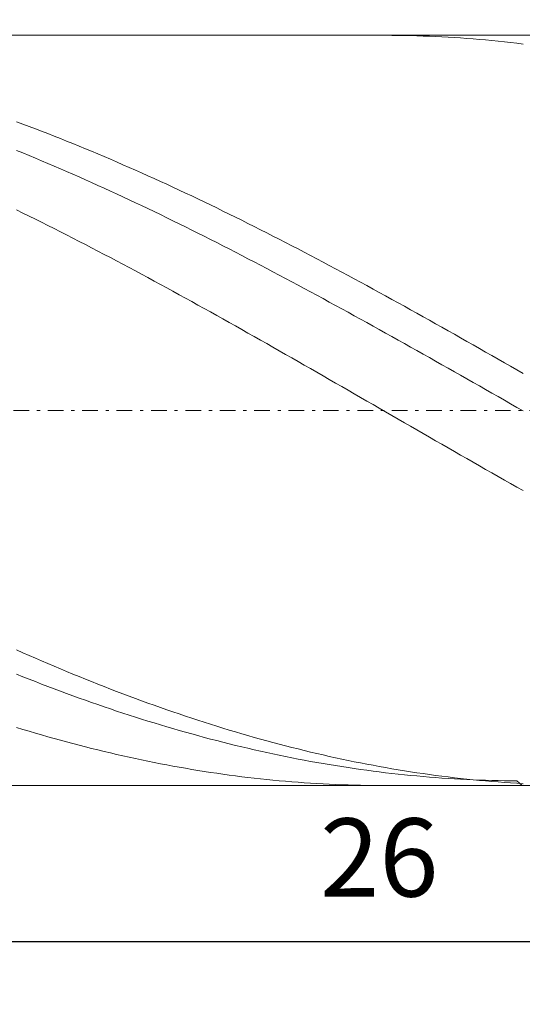
# Model space of a CAD drawing. Units: millimetres. Extents: x -135 to 143, y -100 to 100.
# Drawn here: x -62 to -46, y -14 to 18 of the extents above; entities that cross this region are included whole.
import ezdxf

# ---------------------------------------------------------------- set-up
doc = ezdxf.new("R2010")
doc.units = ezdxf.units.MM
doc.header["$MEASUREMENT"] = 0
doc.linetypes.add('DASHDOT', pattern=[1, 0.5, -0.25, 0, -0.25])
doc.layers.get('0').update_dxf_attribs({"lineweight": 0})
doc.layers.add('Bemassung', color=7, linetype='Continuous', lineweight=0)
doc.layers.add('Geo', color=7, linetype='Continuous', lineweight=0)
doc.styles.get("Standard").update_dxf_attribs({"font": 'Arial'})
doc.dimstyles.new('BEM-ISBE', dxfattribs={"dimtxt": 2.5, "dimasz": 2.5, "dimexe": 1.25, "dimexo": 0.625, "dimtad": 1, "dimdec": 3, "dimzin": 0, "dimdsep": 46, "dimtxsty": 'Standard', "dimblk": 'VDDIM_DEFAULT', "dimcen": 0.09, "dimadec": 3, "dimazin": 0, "dimtol": 1, "dimtm": 1e-09, "dimtfac": 0.5, "dimtdec": 3, "dimtmove": 0, "dimatfit": 3, "dimfxl": 1, "dimtolj": 1, "dimtzin": 0, "dimarcsym": 0})

# ---------------------------------------------------------------- blocks, each defined once
blk = doc.blocks.new('VDDIM_DEFAULT')
at = {"linetype": 'Continuous'}
blk.add_hatch(color=0, dxfattribs=at).paths.add_polyline_path([(0, 0), (-1, -0.1665), (-1, 0.1665)], flags=0)
at = {"color": 0, "linetype": 'Continuous'}
blk.add_lwpolyline([(0, 0), (-1, -0.1665), (-1, 0.1665), (0, 0)], dxfattribs=at)
blk = doc.blocks.new('*D5')
at = {"layer": 'Bemassung', "color": 0, "lineweight": -2}
for p, q in [((-76.486, -13.804), (-76.486, 34.196)), ((-24.486, -13.804), (-24.486, -6.804)), ((-24.486, -11.804), (-76.486, -11.804))]:
    blk.add_line(p, q, dxfattribs=at)
at = {"layer": 'Bemassung', "color": 0}
for p in [(-76.486, -13.804), (-24.486, -13.804)]:
    blk.add_point(p, dxfattribs=at)
at = {"layer": 'Bemassung', "color": 0, "lineweight": -2, "xscale": 2.5, "yscale": 2.5, "zscale": 2.5, "rotation": 180}
blk.add_blockref('VDDIM_DEFAULT', (-76.486, -11.804), dxfattribs=at)
at = {"layer": 'Bemassung', "color": 0, "lineweight": -2, "xscale": 2.5, "yscale": 2.5, "zscale": 2.5}
blk.add_blockref('VDDIM_DEFAULT', (-24.486, -11.804), dxfattribs=at)
at = {"layer": 'Bemassung', "color": 0, "insert": (-50.486, -11.138), "char_height": 2.5, "attachment_point": 8}
blk.add_mtext('26', dxfattribs=at)
blk = doc.blocks.new('*D6')
at = {"layer": 'Bemassung', "color": 0, "lineweight": -2}
for p, q in [((-76.486, -13.804), (-76.486, 34.196)), ((89.514, 15.196), (89.514, 34.196)), ((89.514, 32.196), (-76.486, 32.196))]:
    blk.add_line(p, q, dxfattribs=at)
at = {"layer": 'Bemassung', "color": 0}
for p in [(89.514, 15.196), (-76.486, -13.804)]:
    blk.add_point(p, dxfattribs=at)
at = {"layer": 'Bemassung', "color": 0, "lineweight": -2, "xscale": 2.5, "yscale": 2.5, "zscale": 2.5, "rotation": 180}
blk.add_blockref('VDDIM_DEFAULT', (-76.486, 32.196), dxfattribs=at)
at = {"layer": 'Bemassung', "color": 0, "lineweight": -2, "xscale": 2.5, "yscale": 2.5, "zscale": 2.5}
blk.add_blockref('VDDIM_DEFAULT', (89.514, 32.196), dxfattribs=at)
at = {"layer": 'Bemassung', "color": 0, "insert": (6.514, 32.862), "char_height": 2.5, "attachment_point": 8}
blk.add_mtext('83', dxfattribs=at)

msp = doc.modelspace()

# ---------------------------------------------------------------- linework, layer by layer
at = {"layer": 'Geo'}
for p, q in [((-76.4862, 17.1956), (-24.4862, 17.1956)), ((-50.3675, 17.1956), (-50.2862, 17.1955)), ((-50.2862, 17.1955), (-50.0862, 17.1945)), ((-50.0862, 17.1945), (-49.8862, 17.1924)), ((-49.8862, 17.1924), (-49.6862, 17.1892)), ((-49.6862, 17.1892), (-49.4862, 17.1848)), ((-49.4862, 17.1848), (-49.2862, 17.1794)), ((-49.2862, 17.1794), (-49.0862, 17.1728)), ((-49.0862, 17.1728), (-48.8862, 17.1652)), ((-48.8862, 17.1652), (-48.6862, 17.1564)), ((-48.6862, 17.1564), (-48.4862, 17.1465)), ((-48.4862, 17.1465), (-48.2862, 17.1355)), ((-48.2862, 17.1355), (-48.0862, 17.1234)), ((-48.0862, 17.1234), (-47.8862, 17.1102)), ((-47.8862, 17.1102), (-47.6862, 17.0959)), ((-47.6862, 17.0959), (-47.4862, 17.0805)), ((-47.4862, 17.0805), (-47.2862, 17.064)), ((-47.2862, 17.064), (-47.0862, 17.0464)), ((-47.0862, 17.0464), (-46.8862, 17.0277)), ((-46.8862, 17.0277), (-46.6862, 17.0079)), ((-46.6862, 17.0079), (-46.4862, 16.987)), ((-46.4862, 16.987), (-46.2862, 16.965)), ((-46.2862, 16.965), (-46.0862, 16.942)), ((-46.0862, 16.942), (-45.8862, 16.9178)), ((-62.0862, 14.429), (-61.8862, 14.3548)), ((-61.8862, 14.3548), (-61.6862, 14.2798)), ((-61.6862, 14.2798), (-61.4862, 14.2039)), ((-61.4862, 14.2039), (-61.2862, 14.1272)), ((-61.2862, 14.1272), (-61.0862, 14.0497)), ((-61.0862, 14.0497), (-60.8862, 13.9713)), ((-60.8862, 13.9713), (-60.6862, 13.8922)), ((-60.6862, 13.8922), (-60.4862, 13.8122)), ((-60.4862, 13.8122), (-60.2862, 13.7315)), ((-60.2862, 13.7315), (-60.0862, 13.6499)), ((-60.0862, 13.6499), (-59.8862, 13.5676)), ((-59.8862, 13.5676), (-59.6862, 13.4845)), ((-62.0862, 13.5139), (-61.8862, 13.4323)), ((-61.8862, 13.4323), (-61.6862, 13.3499)), ((-61.6862, 13.3499), (-61.4862, 13.2668)), ((-61.4862, 13.2668), (-61.2862, 13.1829)), ((-59.6862, 13.4845), (-59.4862, 13.4006)), ((-59.4862, 13.4006), (-59.2862, 13.3159)), ((-59.2862, 13.3159), (-59.0862, 13.2305)), ((-59.0862, 13.2305), (-58.8862, 13.1444)), ((-61.2862, 13.1829), (-61.0862, 13.0983)), ((-61.0862, 13.0983), (-60.8862, 13.0129)), ((-60.8862, 13.0129), (-60.6862, 12.9269)), ((-60.6862, 12.9269), (-60.4862, 12.8401)), ((-58.8862, 13.1444), (-58.6862, 13.0575)), ((-58.6862, 13.0575), (-58.4862, 12.9699)), ((-58.4862, 12.9699), (-58.2862, 12.8816)), ((-60.4862, 12.8401), (-60.2862, 12.7526)), ((-60.2862, 12.7526), (-60.0862, 12.6644)), ((-60.0862, 12.6644), (-59.8862, 12.5755)), ((-58.2862, 12.8816), (-58.0862, 12.7926)), ((-58.0862, 12.7926), (-57.8862, 12.7029)), ((-57.8862, 12.7029), (-57.6862, 12.6124)), ((-57.6862, 12.6124), (-57.4862, 12.5213)), ((-59.8862, 12.5755), (-59.6862, 12.486)), ((-59.6862, 12.486), (-59.4862, 12.3957)), ((-59.4862, 12.3957), (-59.2862, 12.3048)), ((-59.2862, 12.3048), (-59.0862, 12.2133)), ((-57.4862, 12.5213), (-57.2862, 12.4295)), ((-57.2862, 12.4295), (-57.0862, 12.3371)), ((-57.0862, 12.3371), (-56.8862, 12.2439)), ((-59.0862, 12.2133), (-58.8862, 12.1211)), ((-58.8862, 12.1211), (-58.6862, 12.0282)), ((-58.6862, 12.0282), (-58.4862, 11.9347)), ((-56.8862, 12.2439), (-56.6862, 12.1501)), ((-56.6862, 12.1501), (-56.4862, 12.0557)), ((-56.4862, 12.0557), (-56.2862, 11.9607)), ((-58.4862, 11.9347), (-58.2862, 11.8406)), ((-58.2862, 11.8406), (-58.0862, 11.7459)), ((-58.0862, 11.7459), (-57.8862, 11.6505)), ((-56.2862, 11.9607), (-56.0862, 11.865)), ((-56.0862, 11.865), (-55.8862, 11.7687)), ((-55.8862, 11.7687), (-55.6862, 11.6718)), ((-55.6862, 11.6718), (-55.4862, 11.5743)), ((-62.0862, 11.6086), (-61.8862, 11.5107)), ((-61.8862, 11.5107), (-61.6862, 11.4122)), ((-61.6862, 11.4122), (-61.4862, 11.3132)), ((-57.8862, 11.6505), (-57.6862, 11.5546)), ((-57.6862, 11.5546), (-57.4862, 11.4581)), ((-57.4862, 11.4581), (-57.2862, 11.361)), ((-57.2862, 11.361), (-57.0862, 11.2633)), ((-55.4862, 11.5743), (-55.2862, 11.4762)), ((-55.2862, 11.4762), (-55.0862, 11.3775)), ((-55.0862, 11.3775), (-54.8862, 11.2782)), ((-61.4862, 11.3132), (-61.2862, 11.2136)), ((-61.2862, 11.2136), (-61.0862, 11.1134)), ((-61.0862, 11.1134), (-60.8862, 11.0127)), ((-57.0862, 11.2633), (-56.8862, 11.1651)), ((-56.8862, 11.1651), (-56.6862, 11.0663)), ((-56.6862, 11.0663), (-56.4862, 10.967)), ((-54.8862, 11.2782), (-54.6862, 11.1784)), ((-54.6862, 11.1784), (-54.4862, 11.078)), ((-54.4862, 11.078), (-54.2862, 10.9771)), ((-60.8862, 11.0127), (-60.6862, 10.9114)), ((-60.6862, 10.9114), (-60.4862, 10.8096)), ((-60.4862, 10.8096), (-60.2862, 10.7073)), ((-56.4862, 10.967), (-56.2862, 10.8671)), ((-56.2862, 10.8671), (-56.0862, 10.7667)), ((-56.0862, 10.7667), (-55.8862, 10.6658)), ((-54.2862, 10.9771), (-54.0862, 10.8757)), ((-54.0862, 10.8757), (-53.8862, 10.7737)), ((-53.8862, 10.7737), (-53.6862, 10.6712)), ((-60.2862, 10.7073), (-60.0862, 10.6045)), ((-60.0862, 10.6045), (-59.8862, 10.5012)), ((-59.8862, 10.5012), (-59.6862, 10.3973)), ((-59.6862, 10.3973), (-59.4862, 10.293)), ((-55.8862, 10.6658), (-55.6862, 10.5644)), ((-55.6862, 10.5644), (-55.4862, 10.4625)), ((-55.4862, 10.4625), (-55.2862, 10.3601)), ((-53.6862, 10.6712), (-53.4862, 10.5682)), ((-53.4862, 10.5682), (-53.2862, 10.4647)), ((-53.2862, 10.4647), (-53.0862, 10.3607)), ((-59.4862, 10.293), (-59.2862, 10.1883)), ((-59.2862, 10.1883), (-59.0862, 10.083)), ((-59.0862, 10.083), (-58.8862, 9.9774)), ((-55.2862, 10.3601), (-55.0862, 10.2572)), ((-55.0862, 10.2572), (-54.8862, 10.1539)), ((-54.8862, 10.1539), (-54.6862, 10.0501)), ((-53.0862, 10.3607), (-52.8862, 10.2563)), ((-52.8862, 10.2563), (-52.6862, 10.1513)), ((-52.6862, 10.1513), (-52.4862, 10.0459)), ((-58.8862, 9.9774), (-58.6862, 9.8712)), ((-58.6862, 9.8712), (-58.4862, 9.7647)), ((-54.6862, 10.0501), (-54.4862, 9.9459)), ((-54.4862, 9.9459), (-54.2862, 9.8412)), ((-54.2862, 9.8412), (-54.0862, 9.736)), ((-52.4862, 10.0459), (-52.2862, 9.9401)), ((-52.2862, 9.9401), (-52.0862, 9.8338)), ((-52.0862, 9.8338), (-51.8862, 9.7271)), ((-58.4862, 9.7647), (-58.2862, 9.6577)), ((-58.2862, 9.6577), (-58.0862, 9.5503)), ((-58.0862, 9.5503), (-57.8862, 9.4425)), ((-54.0862, 9.736), (-53.8862, 9.6305)), ((-53.8862, 9.6305), (-53.6862, 9.5246)), ((-53.6862, 9.5246), (-53.4862, 9.4182)), ((-51.8862, 9.7271), (-51.6862, 9.62)), ((-51.6862, 9.62), (-51.4862, 9.5124)), ((-51.4862, 9.5124), (-51.2862, 9.4045)), ((-57.8862, 9.4425), (-57.6862, 9.3343)), ((-57.6862, 9.3343), (-57.4862, 9.2257)), ((-57.4862, 9.2257), (-57.2862, 9.1168)), ((-53.4862, 9.4182), (-53.2862, 9.3115)), ((-53.2862, 9.3115), (-53.0862, 9.2043)), ((-53.0862, 9.2043), (-52.8862, 9.0968)), ((-51.2862, 9.4045), (-51.0862, 9.2962)), ((-51.0862, 9.2962), (-50.8862, 9.1875)), ((-50.8862, 9.1875), (-50.6862, 9.0784)), ((-57.2862, 9.1168), (-57.0862, 9.0075)), ((-57.0862, 9.0075), (-56.8862, 8.8978)), ((-56.8862, 8.8978), (-56.6862, 8.7878)), ((-52.8862, 9.0968), (-52.6862, 8.989)), ((-52.6862, 8.989), (-52.4862, 8.8808)), ((-52.4862, 8.8808), (-52.2862, 8.7722)), ((-50.6862, 9.0784), (-50.4862, 8.969)), ((-50.4862, 8.969), (-50.2862, 8.8592)), ((-50.2862, 8.8592), (-50.0862, 8.749)), ((-56.6862, 8.7878), (-56.4862, 8.6775)), ((-56.4862, 8.6775), (-56.2862, 8.5668)), ((-56.2862, 8.5668), (-56.0862, 8.4558)), ((-52.2862, 8.7722), (-52.0862, 8.6633)), ((-52.0862, 8.6633), (-51.8862, 8.5541)), ((-51.8862, 8.5541), (-51.6862, 8.4446)), ((-50.0862, 8.749), (-49.8862, 8.6386)), ((-49.8862, 8.6386), (-49.6862, 8.5278)), ((-49.6862, 8.5278), (-49.4862, 8.4167)), ((-56.0862, 8.4558), (-55.8862, 8.3445)), ((-55.8862, 8.3445), (-55.6862, 8.233)), ((-55.6862, 8.233), (-55.4862, 8.1211)), ((-51.6862, 8.4446), (-51.4862, 8.3348)), ((-51.4862, 8.3348), (-51.2862, 8.2247)), ((-51.2862, 8.2247), (-51.0862, 8.1143)), ((-49.4862, 8.4167), (-49.2862, 8.3054)), ((-49.2862, 8.3054), (-49.0862, 8.1937)), ((-49.0862, 8.1937), (-48.8862, 8.0817)), ((-55.4862, 8.1211), (-55.2862, 8.009)), ((-55.2862, 8.009), (-55.0862, 7.8966)), ((-55.0862, 7.8966), (-54.8862, 7.784)), ((-51.0862, 8.1143), (-50.8862, 8.0037)), ((-50.8862, 8.0037), (-50.6862, 7.8928)), ((-50.6862, 7.8928), (-50.4862, 7.7816)), ((-48.8862, 8.0817), (-48.6862, 7.9695)), ((-48.6862, 7.9695), (-48.4862, 7.8571)), ((-54.8862, 7.784), (-54.6862, 7.6711)), ((-54.6862, 7.6711), (-54.4862, 7.558)), ((-50.4862, 7.7816), (-50.2862, 7.6702)), ((-50.2862, 7.6702), (-50.0862, 7.5586)), ((-48.4862, 7.8571), (-48.2862, 7.7443)), ((-48.2862, 7.7443), (-48.0862, 7.6314)), ((-48.0862, 7.6314), (-47.8862, 7.5182)), ((-54.4862, 7.558), (-54.2862, 7.4447)), ((-54.2862, 7.4447), (-54.0862, 7.3312)), ((-54.0862, 7.3312), (-53.8862, 7.2175)), ((-50.0862, 7.5586), (-49.8862, 7.4467)), ((-49.8862, 7.4467), (-49.6862, 7.3347)), ((-49.6862, 7.3347), (-49.4862, 7.2224)), ((-47.8862, 7.5182), (-47.6862, 7.4048)), ((-47.6862, 7.4048), (-47.4862, 7.2912)), ((-47.4862, 7.2912), (-47.2862, 7.1774)), ((-53.8862, 7.2175), (-53.6862, 7.1036)), ((-53.6862, 7.1036), (-53.4862, 6.9895)), ((-53.4862, 6.9895), (-53.2862, 6.8752)), ((-49.4862, 7.2224), (-49.2862, 7.11)), ((-49.2862, 7.11), (-49.0862, 6.9973)), ((-49.0862, 6.9973), (-48.8862, 6.8845)), ((-47.2862, 7.1774), (-47.0862, 7.0635)), ((-47.0862, 7.0635), (-46.8862, 6.9493)), ((-46.8862, 6.9493), (-46.6862, 6.835)), ((-53.2862, 6.8752), (-53.0862, 6.7608)), ((-53.0862, 6.7608), (-52.8862, 6.6462)), ((-52.8862, 6.6462), (-52.6862, 6.5316)), ((-48.8862, 6.8845), (-48.6862, 6.7716)), ((-48.6862, 6.7716), (-48.4862, 6.6585)), ((-48.4862, 6.6585), (-48.2862, 6.5453)), ((-46.6862, 6.835), (-46.4862, 6.7205)), ((-46.4862, 6.7205), (-46.2862, 6.6059)), ((-52.6862, 6.5316), (-52.4862, 6.4167)), ((-52.4862, 6.4167), (-52.2862, 6.3018)), ((-52.2862, 6.3018), (-52.0862, 6.1868)), ((-48.2862, 6.5453), (-48.0862, 6.4319)), ((-48.0862, 6.4319), (-47.8862, 6.3185)), ((-47.8862, 6.3185), (-47.6862, 6.2049)), ((-46.2862, 6.6059), (-46.0862, 6.4912)), ((-46.0862, 6.4912), (-45.8862, 6.3764)), ((-52.0862, 6.1868), (-51.8862, 6.0717)), ((-51.8862, 6.0717), (-51.6862, 5.9565)), ((-47.6862, 6.2049), (-47.4862, 6.0912)), ((-47.4862, 6.0912), (-47.2862, 5.9775)), ((-51.6862, 5.9565), (-51.4862, 5.8412)), ((-51.4862, 5.8412), (-51.2862, 5.7259)), ((-51.2862, 5.7259), (-51.0862, 5.6105)), ((-47.2862, 5.9775), (-47.0862, 5.8637)), ((-47.0862, 5.8637), (-46.8862, 5.7498)), ((-46.8862, 5.7498), (-46.6862, 5.6358)), ((-51.0862, 5.6105), (-50.8862, 5.4951)), ((-50.8862, 5.4951), (-50.6862, 5.3796)), ((-50.6862, 5.3796), (-50.4862, 5.2642)), ((-46.6862, 5.6358), (-46.4862, 5.5219)), ((-46.4862, 5.5219), (-46.2862, 5.4079)), ((-46.2862, 5.4079), (-46.0862, 5.2938)), ((-50.4862, 5.2642), (-50.2862, 5.1487)), ((-50.2862, 5.1487), (-50.0862, 5.0332)), ((-46.0862, 5.2938), (-45.8862, 5.1798)), ((-50.0862, 5.0332), (-49.8862, 4.9178)), ((-49.8862, 4.9178), (-49.6862, 4.8024)), ((-49.6862, 4.8024), (-49.4862, 4.687)), ((-49.4862, 4.687), (-49.2862, 4.5716)), ((-49.2862, 4.5716), (-49.0862, 4.4563)), ((-49.0862, 4.4563), (-48.8862, 4.3411)), ((-48.8862, 4.3411), (-48.6862, 4.226)), ((-48.6862, 4.226), (-48.4862, 4.1109)), ((-48.4862, 4.1109), (-48.2862, 3.996)), ((-48.2862, 3.996), (-48.0862, 3.8812)), ((-48.0862, 3.8812), (-47.8862, 3.7665)), ((-47.8862, 3.7665), (-47.6862, 3.6519)), ((-47.6862, 3.6519), (-47.4862, 3.5374)), ((-47.4862, 3.5374), (-47.2862, 3.4232)), ((-47.2862, 3.4232), (-47.0862, 3.309)), ((-47.0862, 3.309), (-46.8862, 3.1951)), ((-46.8862, 3.1951), (-46.6862, 3.0813)), ((-46.6862, 3.0813), (-46.4862, 2.9678)), ((-46.4862, 2.9678), (-46.2862, 2.8544)), ((-46.2862, 2.8544), (-46.0862, 2.7413)), ((-46.0862, 2.7413), (-45.8862, 2.6284)), ((-62.0862, -2.4689), (-61.8862, -2.5574)), ((-61.8862, -2.5574), (-61.6862, -2.6452)), ((-61.6862, -2.6452), (-61.4862, -2.7322)), ((-61.4862, -2.7322), (-61.2862, -2.8185)), ((-61.2862, -2.8185), (-61.0862, -2.9041)), ((-61.0862, -2.9041), (-60.8862, -2.9889)), ((-60.8862, -2.9889), (-60.6862, -3.073)), ((-60.6862, -3.073), (-60.4862, -3.1563)), ((-62.0862, -3.2451), (-61.8862, -3.3248)), ((-61.8862, -3.3248), (-61.6862, -3.4036)), ((-61.6862, -3.4036), (-61.4862, -3.4817)), ((-60.4862, -3.1563), (-60.2862, -3.2388)), ((-60.2862, -3.2388), (-60.0862, -3.3205)), ((-60.0862, -3.3205), (-59.8862, -3.4015)), ((-59.8862, -3.4015), (-59.6862, -3.4817)), ((-61.4862, -3.4817), (-61.2862, -3.5589)), ((-61.2862, -3.5589), (-61.0862, -3.6354)), ((-61.0862, -3.6354), (-60.8862, -3.711)), ((-60.8862, -3.711), (-60.6862, -3.7858)), ((-59.6862, -3.4817), (-59.4862, -3.561)), ((-59.4862, -3.561), (-59.2862, -3.6396)), ((-59.2862, -3.6396), (-59.0862, -3.7173)), ((-59.0862, -3.7173), (-58.8862, -3.7942)), ((-60.6862, -3.7858), (-60.4862, -3.8598)), ((-60.4862, -3.8598), (-60.2862, -3.933)), ((-60.2862, -3.933), (-60.0862, -4.0052)), ((-60.0862, -4.0052), (-59.8862, -4.0767)), ((-59.8862, -4.0767), (-59.6862, -4.1473)), ((-58.8862, -3.7942), (-58.6862, -3.8703)), ((-58.6862, -3.8703), (-58.4862, -3.9455)), ((-58.4862, -3.9455), (-58.2862, -4.0199)), ((-58.2862, -4.0199), (-58.0862, -4.0934)), ((-58.0862, -4.0934), (-57.8862, -4.1661)), ((-59.6862, -4.1473), (-59.4862, -4.217)), ((-59.4862, -4.217), (-59.2862, -4.2858)), ((-59.2862, -4.2858), (-59.0862, -4.3538)), ((-59.0862, -4.3538), (-58.8862, -4.4209)), ((-57.8862, -4.1661), (-57.6862, -4.2379)), ((-57.6862, -4.2379), (-57.4862, -4.3088)), ((-57.4862, -4.3088), (-57.2862, -4.3789)), ((-57.2862, -4.3789), (-57.0862, -4.448)), ((-58.8862, -4.4209), (-58.6862, -4.4871)), ((-58.6862, -4.4871), (-58.4862, -4.5524)), ((-58.4862, -4.5524), (-58.2862, -4.6168)), ((-58.2862, -4.6168), (-58.0862, -4.6803)), ((-58.0862, -4.6803), (-57.8862, -4.7428)), ((-57.0862, -4.448), (-56.8862, -4.5163)), ((-56.8862, -4.5163), (-56.6862, -4.5837)), ((-56.6862, -4.5837), (-56.4862, -4.6501)), ((-56.4862, -4.6501), (-56.2862, -4.7157)), ((-56.2862, -4.7157), (-56.0862, -4.7803)), ((-62.0862, -4.947), (-61.8862, -5.0083)), ((-61.8862, -5.0083), (-61.6862, -5.0686)), ((-57.8862, -4.7428), (-57.6862, -4.8045)), ((-57.6862, -4.8045), (-57.4862, -4.8652)), ((-57.4862, -4.8652), (-57.2862, -4.925)), ((-57.2862, -4.925), (-57.0862, -4.9839)), ((-57.0862, -4.9839), (-56.8862, -5.0418)), ((-56.0862, -4.7803), (-55.8862, -4.844)), ((-55.8862, -4.844), (-55.6862, -4.9068)), ((-55.6862, -4.9068), (-55.4862, -4.9687)), ((-55.4862, -4.9687), (-55.2862, -5.0296)), ((-55.2862, -5.0296), (-55.0862, -5.0895)), ((-61.6862, -5.0686), (-61.4862, -5.1279)), ((-61.4862, -5.1279), (-61.2862, -5.1863)), ((-61.2862, -5.1863), (-61.0862, -5.2437)), ((-61.0862, -5.2437), (-60.8862, -5.3002)), ((-60.8862, -5.3002), (-60.6862, -5.3557)), ((-56.8862, -5.0418), (-56.6862, -5.0987)), ((-56.6862, -5.0987), (-56.4862, -5.1548)), ((-56.4862, -5.1548), (-56.2862, -5.2098)), ((-56.2862, -5.2098), (-56.0862, -5.2639)), ((-56.0862, -5.2639), (-55.8862, -5.317)), ((-55.8862, -5.317), (-55.6862, -5.3692)), ((-55.0862, -5.0895), (-54.8862, -5.1485)), ((-54.8862, -5.1485), (-54.6862, -5.2066)), ((-54.6862, -5.2066), (-54.4862, -5.2637)), ((-54.4862, -5.2637), (-54.2862, -5.3198)), ((-54.2862, -5.3198), (-54.0862, -5.3749)), ((-60.6862, -5.3557), (-60.4862, -5.4102)), ((-60.4862, -5.4102), (-60.2862, -5.4637)), ((-60.2862, -5.4637), (-60.0862, -5.5162)), ((-60.0862, -5.5162), (-59.8862, -5.5678)), ((-59.8862, -5.5678), (-59.6862, -5.6184)), ((-59.6862, -5.6184), (-59.4862, -5.6679)), ((-59.4862, -5.6679), (-59.2862, -5.7165)), ((-55.6862, -5.3692), (-55.4862, -5.4203)), ((-55.4862, -5.4203), (-55.2862, -5.4705)), ((-55.2862, -5.4705), (-55.0862, -5.5197)), ((-55.0862, -5.5197), (-54.8862, -5.5679)), ((-54.8862, -5.5679), (-54.6862, -5.6152)), ((-54.6862, -5.6152), (-54.4862, -5.6614)), ((-54.4862, -5.6614), (-54.2862, -5.7066)), ((-54.0862, -5.3749), (-53.8862, -5.4291)), ((-53.8862, -5.4291), (-53.6862, -5.4823)), ((-53.6862, -5.4823), (-53.4862, -5.5345)), ((-53.4862, -5.5345), (-53.2862, -5.5857)), ((-53.2862, -5.5857), (-53.0862, -5.6359)), ((-53.0862, -5.6359), (-52.8862, -5.6851)), ((-59.2862, -5.7165), (-59.0862, -5.764)), ((-59.0862, -5.764), (-58.8862, -5.8105)), ((-58.8862, -5.8105), (-58.6862, -5.856)), ((-58.6862, -5.856), (-58.4862, -5.9005)), ((-58.4862, -5.9005), (-58.2862, -5.9439)), ((-58.2862, -5.9439), (-58.0862, -5.9864)), ((-54.2862, -5.7066), (-54.0862, -5.7508)), ((-54.0862, -5.7508), (-53.8862, -5.7939)), ((-53.8862, -5.7939), (-53.6862, -5.8361)), ((-53.6862, -5.8361), (-53.4862, -5.8773)), ((-53.4862, -5.8773), (-53.2862, -5.9174)), ((-53.2862, -5.9174), (-53.0862, -5.9565)), ((-53.0862, -5.9565), (-52.8862, -5.9945)), ((-52.8862, -5.6851), (-52.6862, -5.7333)), ((-52.6862, -5.7333), (-52.4862, -5.7805)), ((-52.4862, -5.7805), (-52.2862, -5.8266)), ((-52.2862, -5.8266), (-52.0862, -5.8718)), ((-52.0862, -5.8718), (-51.8862, -5.9159)), ((-51.8862, -5.9159), (-51.6862, -5.959)), ((-51.6862, -5.959), (-51.4862, -6.001)), ((-58.0862, -5.9864), (-57.8862, -6.0277)), ((-57.8862, -6.0277), (-57.6862, -6.0681)), ((-57.6862, -6.0681), (-57.4862, -6.1074)), ((-57.4862, -6.1074), (-57.2862, -6.1456)), ((-57.2862, -6.1456), (-57.0862, -6.1829)), ((-57.0862, -6.1829), (-56.8862, -6.219)), ((-56.8862, -6.219), (-56.6862, -6.2541)), ((-56.6862, -6.2541), (-56.4862, -6.2881)), ((-56.4862, -6.2881), (-56.2862, -6.3211)), ((-52.8862, -5.9945), (-52.6862, -6.0315)), ((-52.6862, -6.0315), (-52.4862, -6.0675)), ((-52.4862, -6.0675), (-52.2862, -6.1025)), ((-52.2862, -6.1025), (-52.0862, -6.1364)), ((-52.0862, -6.1364), (-51.8862, -6.1692)), ((-51.8862, -6.1692), (-51.6862, -6.201)), ((-51.6862, -6.201), (-51.4862, -6.2317)), ((-51.4862, -6.001), (-51.2862, -6.042)), ((-51.4862, -6.2317), (-51.2862, -6.2614)), ((-51.2862, -6.042), (-51.0862, -6.082)), ((-51.2862, -6.2614), (-51.0862, -6.29)), ((-51.0862, -6.082), (-50.8862, -6.121)), ((-51.0862, -6.29), (-50.8862, -6.3176)), ((-50.8862, -6.121), (-50.6862, -6.1589)), ((-50.6862, -6.1589), (-50.4862, -6.1957)), ((-50.4862, -6.1957), (-50.2862, -6.2315)), ((-50.2862, -6.2315), (-50.0862, -6.2662)), ((-50.0862, -6.2662), (-49.8862, -6.2999)), ((-49.8862, -6.2999), (-49.6862, -6.3324)), ((-56.2862, -6.3211), (-56.0862, -6.353)), ((-56.0862, -6.353), (-55.8862, -6.3838)), ((-55.8862, -6.3838), (-55.6862, -6.4136)), ((-55.6862, -6.4136), (-55.4862, -6.4423)), ((-55.4862, -6.4423), (-55.2862, -6.4699)), ((-55.2862, -6.4699), (-55.0862, -6.4964)), ((-55.0862, -6.4964), (-54.8862, -6.5219)), ((-54.8862, -6.5219), (-54.6862, -6.5463)), ((-54.6862, -6.5463), (-54.4862, -6.5695)), ((-54.4862, -6.5695), (-54.2862, -6.5917)), ((-54.2862, -6.5917), (-54.0862, -6.6128)), ((-54.0862, -6.6128), (-53.8862, -6.6328)), ((-50.8862, -6.3176), (-50.6862, -6.3441)), ((-50.6862, -6.3441), (-50.4862, -6.3695)), ((-50.4862, -6.3695), (-50.2862, -6.3938)), ((-50.2862, -6.3938), (-50.0862, -6.4171)), ((-50.0862, -6.4171), (-49.8862, -6.4393)), ((-49.8862, -6.4393), (-49.6862, -6.4604)), ((-49.6862, -6.3324), (-49.4862, -6.364)), ((-49.6862, -6.4604), (-49.4862, -6.4805)), ((-49.4862, -6.364), (-49.2862, -6.3944)), ((-49.4862, -6.4805), (-49.2862, -6.4994)), ((-49.2862, -6.3944), (-49.0862, -6.4238)), ((-49.2862, -6.4994), (-49.0862, -6.5173)), ((-49.0862, -6.4238), (-48.8862, -6.4521)), ((-49.0862, -6.5173), (-48.8862, -6.5341)), ((-48.8862, -6.4521), (-48.6862, -6.4794)), ((-48.8862, -6.5341), (-48.6862, -6.5498)), ((-48.6862, -6.4794), (-48.4862, -6.5055)), ((-48.6862, -6.5498), (-48.4862, -6.5644)), ((-48.4862, -6.5055), (-48.2862, -6.5306)), ((-48.4862, -6.5644), (-48.2862, -6.578)), ((-48.2862, -6.5306), (-48.0862, -6.5546)), ((-48.2862, -6.578), (-48.0862, -6.5904)), ((-48.0862, -6.5546), (-47.8862, -6.5775)), ((-48.0862, -6.5904), (-47.8862, -6.6018)), ((-47.8862, -6.5775), (-47.6862, -6.5993)), ((-47.8862, -6.6018), (-47.6862, -6.612)), ((-47.6862, -6.5993), (-47.4862, -6.62)), ((-47.6862, -6.612), (-47.4862, -6.6212)), ((-76.4862, -6.8044), (-24.4862, -6.8044)), ((-53.8862, -6.6328), (-53.6862, -6.6517)), ((-53.6862, -6.6517), (-53.4862, -6.6695)), ((-53.4862, -6.6695), (-53.2862, -6.6862)), ((-53.2862, -6.6862), (-53.0862, -6.7019)), ((-53.0862, -6.7019), (-52.8862, -6.7164)), ((-52.8862, -6.7164), (-52.6862, -6.7298)), ((-52.6862, -6.7298), (-52.4862, -6.7421)), ((-52.4862, -6.7421), (-52.2862, -6.7533)), ((-52.2862, -6.7533), (-52.0862, -6.7634)), ((-52.0862, -6.7634), (-51.8862, -6.7724)), ((-51.8862, -6.7724), (-51.6862, -6.7802)), ((-51.6862, -6.7802), (-51.4862, -6.787)), ((-51.4862, -6.787), (-51.2862, -6.7927)), ((-51.2862, -6.7927), (-51.0862, -6.7972)), ((-51.0862, -6.7972), (-50.8862, -6.8006)), ((-50.8862, -6.8006), (-50.6862, -6.803)), ((-50.6862, -6.803), (-50.4862, -6.8042)), ((-50.4862, -6.8042), (-50.3675, -6.8044)), ((-47.4862, -6.62), (-47.2862, -6.6396)), ((-47.4862, -6.6212), (-47.2862, -6.6292)), ((-47.2862, -6.6292), (-47.0862, -6.6362)), ((-47.2862, -6.6396), (-47.0862, -6.6581)), ((-47.0862, -6.6362), (-46.8862, -6.6421)), ((-47.0862, -6.6581), (-46.8862, -6.6755)), ((-46.8862, -6.6421), (-46.6862, -6.6469)), ((-46.8862, -6.6755), (-46.6862, -6.6919)), ((-46.6862, -6.6469), (-46.4862, -6.6506)), ((-46.6862, -6.6919), (-46.4862, -6.7071)), ((-46.4862, -6.6506), (-46.2862, -6.6532)), ((-46.4862, -6.7071), (-46.2862, -6.7212)), ((-46.2862, -6.6532), (-46.0862, -6.6547)), ((-46.2862, -6.7212), (-46.0862, -6.7342)), ((-46.0862, -6.6547), (-45.9139, -6.8044)), ((-46.0862, -6.7342), (-45.8862, -6.7461))]:
    msp.add_line(p, q, dxfattribs=at)
at = {"layer": 'Geo', "linetype": 'Dashdot'}
msp.add_line((-76.4862, 5.1956), (89.5138, 5.1956), dxfattribs=at)

# ---------------------------------------------------------------- dimensions: what is measured, and where the dimension line sits
at = {"layer": 'Bemassung'}
for base, p1, text, picture, middle in [((-76.4862, 32.1956), (89.5138, 15.1956), '83', '*D6', (6.5138, 32.8623)), ((-76.4862, -11.8044), (-24.4862, -13.8044), '26', '*D5', (-50.4862, -11.1377))]:
    dim = msp.add_linear_dim(base=base, p1=p1, p2=(-76.4862, -13.8044), text=text, dimstyle='BEM-ISBE', override={"dimgap": 0.625, "dimlfac": 0.5, "dimzin": 8, "dimtol": 0, "dimlim": 0, "dimtzin": 8}, dxfattribs=at)
    dim.commit()
    dim.dimension.update_dxf_attribs({"geometry": picture, "text_midpoint": middle})

doc.saveas('drawing.dxf')
